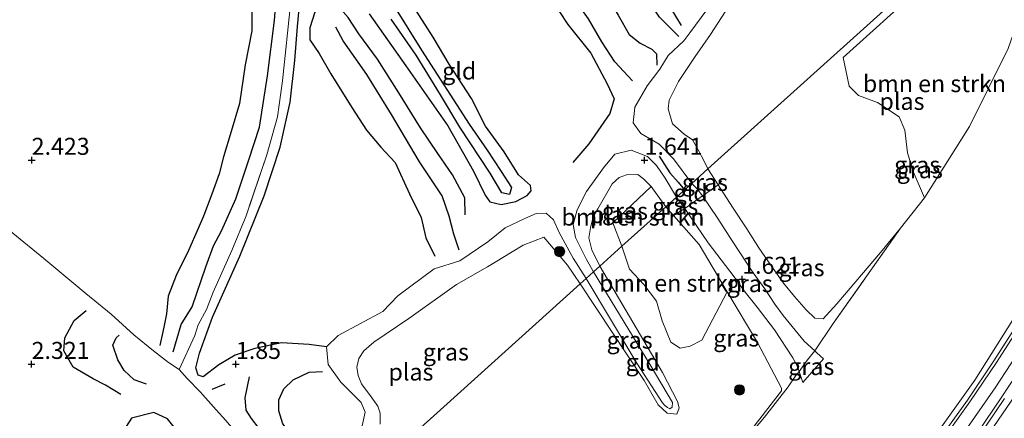
# Model space of a CAD drawing. Units: metres. Extents: x 129992 to 140008, y 437500 to 443752.
# Drawn here: x 131431 to 131576, y 442544 to 442603 of the extents above; entities that cross this region are included whole.
import ezdxf
from ezdxf.enums import TextEntityAlignment as Align

# ---------------------------------------------------------------- set-up
doc = ezdxf.new("R2010")
doc.units = ezdxf.units.M
doc.linetypes.add('IE-TERREINAFSCHEIDING', pattern=[10, 8, -2])
doc.layers.get('0').update_dxf_attribs({"lineweight": 25})
for name, color, linetype, lineweight in [('B-ME-GR-BOMENSTRUIKEN-GV-B6', 93, 'Continuous', 18), ('B-ME-GR-BOOM-S-B1', 93, 'Continuous', 18), ('B-ME-GW-KRUINLIJN-L-B1', 93, 'Continuous', 18), ('B-ME-GW-TEENLIJN-L-B1', 93, 'Continuous', 18), ('B-ME-IE-GRASLAND-GV-B6', 93, 'Continuous', 18), ('B-ME-IE-GRONDWERKLIJN-GROND_INGERICHT-GV-B6', 253, 'Continuous', 18), ('B-ME-IE-HULPGEOMETRIE-L-B1', 53, 'Continuous', 18), ('B-ME-IE-TERREINAFSCHEIDING-DOORGANG-L-B1', 8, 'IE-TERREINAFSCHEIDING-KUNSTMATIG-OPEN', 18), ('B-ME-IE-TERREINAFSCHEIDING-RASTERHEKWERK-L-B1', 8, 'IE-TERREINAFSCHEIDING', 18), ('B-ME-OG-WATER-GV-B6', 153, 'Continuous', 18), ('B-ME-VH-VERH_SOORT-BITUMEN-GV-B6', 8, 'IE-TERREINAFSCHEIDING-NATUURLIJK-HOUTWAL', 18), ('B-ME-VH-VERH_SOORT-GV-B6', 8, 'Continuous', 18)]:
    doc.layers.add(name, color=color, linetype=linetype, lineweight=lineweight)
for name, color, linetype in [('B-ME-GW-GRONDWERKLIJN-L-B1', 10, 'Continuous'), ('B-ME-GW-HOOGTEPUNT-S-B1', 10, 'Continuous'), ('B-ME-OG-BREUK-L-B1', 10, 'Continuous')]:
    doc.layers.add(name, color=color, linetype=linetype)
doc.styles.add('NLCS-ISO', font='NLCS-ISO.TTF')
doc.linetypes.add('IE-TERREINAFSCHEIDING-KUNSTMATIG-OPEN', pattern='A,7,-1.5,[67,NLCS.SHX,S=0.75,R=0,X=0,Y=0],-1.5', length=10)
doc.linetypes.add('IE-TERREINAFSCHEIDING-NATUURLIJK-HOUTWAL', pattern='A,7,-1.5,[67,NLCS.SHX,S=0.75,R=45,X=0,Y=0],-1.5,7,-1.5,[70,NLCS.SHX,S=0.75,R=0,X=0,Y=0],-1.5', length=20)

# ---------------------------------------------------------------- blocks, each defined once
blk = doc.blocks.new('hoogtepunt')
for p, q in [((-0.5, 0), (0.5, 0)), ((0, 0.5), (0, -0.5))]:
    blk.add_line(p, q)
blk = doc.blocks.new('boom')
h = blk.add_hatch(color=256)
edge = h.paths.add_edge_path()
edge.add_arc((0, 0), 0.75, 0, 360)
blk.add_circle((0, 0), 0.75)

msp = doc.modelspace()

# ---------------------------------------------------------------- linework, layer by layer
at = {"layer": 'B-ME-GR-BOMENSTRUIKEN-GV-B6'}
for points in [[(131564.155, 442576.622, 1.113), (131562.515, 442580.452, 1.114), (131561.663, 442583.234, 1.114), (131561.269, 442586.559, 1.114), (131560.444, 442588.516, 1.114), (131557.276, 442590.634, 1.114), (131554.48, 442591.646, 1.114), (131553.089, 442593.029, 1.114), (131552.229, 442597.208, 1.114), (131563.528, 442607.474, 1.114), (131566.95, 442608.873, 1.114), (131572.223, 442609.013, 1.114), (131575.038, 442609.349, 1.114), (131579.736, 442608.43, 1.114), (131578.65, 442604.849, 1.114), (131576.463, 442598.557, 1.114), (131573.507, 442592.632, 1.114), (131570.798, 442587.1, 1.114), (131564.435, 442576.978, 1.114), (131564.155, 442576.622, 1.113)], [(131518.414, 442572.914, 1.113), (131524.036, 442578.297, 1.113), (131526.183, 442575.294, 1.113), (131519.738, 442569.484, 1.114), (131518.414, 442572.914, 1.113)], [(131526.183, 442575.294, 1.113), (131527.31, 442574.015, 1.113), (131531.071, 442569.745, 1.114), (131535.179, 442562.782, 1.114), (131531.488, 442555.713, 1.114), (131529.761, 442554.81, 1.114), (131528.31, 442554.509, 1.114), (131526.937, 442555.408, 1.114), (131525.644, 442558.555, 1.114), (131524.798, 442561.401, 1.114), (131522.951, 442563.883, 1.114), (131520.846, 442566.11, 1.114), (131519.738, 442569.484, 1.114), (131526.183, 442575.294, 1.113)]]:
    msp.add_polyline3d(points, dxfattribs=at)
at = {"layer": 'B-ME-GW-GRONDWERKLIJN-L-B1'}
msp.add_line((131528.482, 442601.951, 1.797), (131525.012, 442607.662, 1.957), dxfattribs=at)
for points in [[(131481.022, 442662.705, 2.174), (131481.449, 442660.557, 2.374), (131482.558, 442657.788, 2.477), (131484.347, 442654.476, 2.509), (131487.713, 442649.826, 2.534), (131490.111, 442646.245, 2.501), (131493.088, 442642.513, 2.518), (131497.48, 442636.14, 2.53), (131501.03, 442632.013, 2.46), (131505.309, 442625.953, 2.472), (131510.473, 442619.167, 2.464), (131512.705, 442615.104, 2.489), (131514.518, 442612.348, 2.468), (131515.245, 442610.414, 2.403), (131516.894, 442607.423, 2.333), (131519.184, 442603.444, 2.309), (131520.815, 442600.59, 2.301), (131522.404, 442599.332, 2.268), (131524.112, 442598.43, 2.243), (131524.805, 442597.751, 2.239), (131524.862, 442596.123, 2.227)], [(131457.532, 442550.557, 1.895), (131457.164, 442551.632, 1.916), (131457.727, 442553.762, 1.879), (131459.596, 442559.073, 1.854), (131463.644, 442568.032, 1.838), (131467.21, 442576.886, 1.871), (131469.536, 442584.029, 1.895), (131471.027, 442590.659, 2.022), (131471.693, 442596.777, 1.998), (131472.096, 442601.777, 1.981), (131472.8, 442609.088, 1.916), (131472.684, 442613.878, 1.764), (131472.248, 442616.842, 1.588)], [(131521.279, 442593.794, 2.243), (131518.708, 442596.577, 2.235), (131516.81, 442599.542, 2.231), (131514.841, 442602.924, 2.288), (131512.562, 442606.09, 2.337), (131511.596, 442608.437, 2.378), (131511.337, 442611.662, 2.415), (131511.755, 442614.735, 2.444), (131511.291, 442616.746, 2.411)], [(131478.805, 442608.849, 1.993), (131477.064, 442607.336, 2.022), (131475.931, 442605.976, 2.067), (131474.659, 442603.897, 2.038), (131473.935, 442601.586, 2.002), (131473.888, 442599.806, 1.989), (131475.279, 442597.822, 1.989), (131477.009, 442594.808, 2.006), (131480.076, 442589.9, 2.006), (131482.232, 442586.534, 1.993), (131484.356, 442584.053, 1.981), (131486.433, 442581.795, 1.998), (131488.536, 442577.208, 2.026), (131490.247, 442573.708, 2.034), (131490.966, 442570.738, 2.055), (131492.272, 442568.061, 1.941)], [(131465.428, 442607.013, 2.37), (131465.402, 442601.165, 2.313), (131464.43, 442596.16, 2.215), (131463.572, 442590.47, 2.239), (131462.361, 442586.371, 2.264), (131461.225, 442582.623, 2.243), (131460.621, 442580.13, 2.215), (131459.516, 442577.159, 2.129), (131458.285, 442573.908, 2.133), (131457.527, 442572.093, 2.067), (131456.113, 442568.877, 2.071), (131454.274, 442565.192, 2.096), (131453.115, 442562.153, 2.055), (131452.85, 442559.58, 2.006), (131452.484, 442557.626, 1.883), (131451.892, 442554.898, 1.801)], [(131482.642, 442603.64, 1.584), (131488.003, 442595.999, 1.543), (131494.163, 442587.208, 1.584), (131497.934, 442580.521, 1.662), (131499.659, 442576.986, 1.666), (131500.349, 442576.041, 1.67), (131501.988, 442575.637, 1.789), (131504.177, 442576.085, 1.924), (131505.826, 442576.957, 1.969), (131506.435, 442577.646, 1.875), (131506.332, 442578.4, 1.83), (131504.543, 442580.007, 1.821), (131502.434, 442583.35, 1.797), (131499.73, 442587.13, 1.891), (131497.631, 442591.193, 1.94), (131494.378, 442596.25, 2.002), (131492.01, 442600.199, 2.051), (131489.244, 442604.577, 2.096)], [(131496.701, 442574.121, 1.617), (131496.651, 442576.615, 1.617), (131494.882, 442579.975, 1.617), (131492.729, 442583.12, 1.596), (131490.159, 442586.899, 1.58), (131486.971, 442592.05, 1.555), (131483.848, 442596.99, 1.568), (131481.083, 442600.722, 1.531), (131479.525, 442603.121, 1.58), (131478.794, 442603.94, 1.6)], [(131525.21, 442582.744, 1.776), (131526.788, 442580.296, 1.838), (131528.005, 442578.903, 1.785), (131528.924, 442577.763, 1.738)], [(131446.175, 442547.736, 1.973), (131443.911, 442549.09, 2.116), (131442.094, 442550.023, 2.178), (131439.17, 442551.74, 2.243), (131437.782, 442554.11, 2.28), (131437.947, 442556.022, 2.247), (131439.317, 442558.598, 2.219), (131441.077, 442560.037, 2.206)], [(131476.379, 442554.722, 1.989), (131473.833, 442555.047, 2.026), (131469.758, 442555.301, 2.03), (131465.835, 442554.451, 1.985), (131462.968, 442553.472, 1.957), (131460.54, 442552.067, 1.932), (131458.266, 442550.329, 1.899), (131457.532, 442550.557, 1.895)], [(131470.495, 442537.435, 1.645), (131467.779, 442540.437, 1.764), (131466.48, 442542.705, 1.834), (131465.356, 442544.183, 1.867), (131464.549, 442545.386, 1.867), (131464.397, 442547.215, 1.854), (131465.051, 442550.309, 1.928)], [(131460.816, 442533.535, 1.31), (131459.356, 442536.387, 1.289), (131455.586, 442540.918, 1.261), (131453.01, 442544.144, 1.424), (131451.01, 442545.047, 1.6), (131447.739, 442544.219, 1.781), (131445.021, 442540.008, 1.961), (131442.065, 442532.551, 2.071), (131438.99, 442525.421, 2.153), (131437.182, 442522.438, 2.198), (131432.675, 442521.069, 2.231), (131430.948, 442519.685, 2.272)]]:
    msp.add_polyline3d(points, dxfattribs=at)
at = {"layer": 'B-ME-GW-KRUINLIJN-L-B1'}
for p, q in [((131528.955, 442575.016, 1.704), (131527.776, 442576.729, 1.704)), ((131546.299, 442549.496, 2.01), (131545.745, 442551.108, 1.926))]:
    msp.add_line(p, q, dxfattribs=at)
for points in [[(131539.761, 442508.727, 7.314), (131547.016, 442517.462, 7.347), (131552.576, 442524.627, 7.326), (131558.015, 442531.393, 7.335), (131565.447, 442541.223, 7.302), (131571.545, 442549.827, 7.273), (131577.128, 442558.664, 7.216), (131583.042, 442568.166, 7.216), (131587.855, 442576.369, 7.228), (131591.969, 442584.61, 7.236), (131596.51, 442594.673, 7.236), (131603.923, 442613.021, 7.232), (131609.075, 442626.052, 7.232), (131613.954, 442639.676, 7.187), (131620.136, 442658.494, 7.232), (131624.97, 442672.907, 7.262)], [(131555.629, 442645.915, 1.851), (131550.309, 442638.477, 2.01), (131547.405, 442633.663, 2.059), (131545.117, 442630.415, 1.985), (131542.599, 442626.928, 1.936), (131542.834, 442624.078, 1.842), (131541.92, 442621.392, 1.821), (131538.487, 442616.662, 1.875), (131536.951, 442613.266, 1.842), (131534.557, 442609.371, 1.817), (131532.203, 442604.216, 1.772), (131529.726, 442600.845, 1.756), (131528.848, 442599.664, 1.65), (131526.509, 442597.54, 1.993), (131525.311, 442595.493, 2.133), (131523.448, 442593.041, 2.161), (131521.626, 442589.922, 2.21), (131521.373, 442587.642, 2.26), (131522.504, 442586.039, 2.149), (131525.194, 442584.49, 1.821), (131527.298, 442582.33, 1.719), (131529.981, 442578.716, 1.681)], [(131427.173, 442373.728, 7.163), (131435.554, 442385.258, 7.199), (131448.797, 442403.027, 7.163), (131459.583, 442417.348, 7.158), (131466.331, 442426, 7.232), (131471.911, 442433.219, 7.191), (131477.199, 442439.053, 7.126), (131482.815, 442444.794, 7.097), (131487.753, 442449.55, 7.097), (131494.659, 442456.525, 7.064), (131512.071, 442473.556, 7.306), (131522.17, 442483.479, 7.29), (131531.973, 442494.752, 7.29), (131543.83, 442508.963, 7.306), (131561.269, 442530.574, 7.478), (131568.476, 442539.981, 7.359), (131574.529, 442548.702, 7.33), (131579.262, 442555.914, 7.367), (131584.493, 442564.563, 7.367), (131589.456, 442573.301, 7.351), (131594.222, 442582.614, 7.314), (131597.902, 442590.725, 7.306), (131602.485, 442601.086, 7.285), (131605.666, 442609.217, 7.31)], [(131602.924, 442593.986, 7.093), (131600.85, 442588.971, 7.154), (131598.788, 442584.079, 7.167), (131595.605, 442577.578, 7.204), (131591.553, 442570.079, 7.204), (131586.185, 442560.884, 7.261), (131579.446, 442550.456, 7.306), (131572.418, 442540.23, 7.306), (131558.035, 442521.582, 7.253), (131544.446, 442504.572, 7.228)], [(131527.776, 442576.729, 1.704), (131526.066, 442579.503, 1.752), (131524.809, 442581.342, 1.719), (131523.494, 442582.685, 1.862), (131521.089, 442583.604, 2.071), (131518.71, 442583.016, 1.952), (131517.043, 442581.031, 1.912), (131514.525, 442577.561, 1.817), (131513.155, 442574.839, 1.744), (131512.588, 442572.706, 1.731), (131512.912, 442570.777, 1.592), (131514.52, 442567.54, 1.461), (131515.564, 442565.721, 1.425)], [(131529.981, 442578.716, 1.681), (131530.72, 442577.989, 1.619), (131531.582, 442576.891, 1.452)], [(131531.582, 442576.891, 1.452), (131533.737, 442573.738, 1.58), (131536.003, 442570.154, 1.646), (131539.006, 442565.58, 1.65), (131540.745, 442563.232, 1.63), (131542.189, 442560.968, 1.691), (131543.415, 442559.309, 1.716), (131546.501, 442555.53, 1.793), (131548.04, 442554.148, 1.864)], [(131514.493, 442564.756, 1.371), (131512.591, 442567.761, 1.502), (131510.509, 442571.538, 1.695), (131509.68, 442573.356, 1.916), (131508.597, 442574.331, 1.977), (131507.169, 442574.293, 1.94), (131505.466, 442573.576, 1.854), (131502.577, 442572.192, 1.797), (131500.03, 442570.141, 1.576), (131495.943, 442567.329, 1.551), (131492.17, 442566.189, 1.924), (131486.854, 442562.227, 1.948), (131484.616, 442559.918, 1.809), (131478.077, 442556.382, 1.989), (131476.379, 442554.722, 1.989), (131476.61, 442552.128, 1.756), (131478.488, 442549.529, 1.527), (131481.465, 442546.548, 1.523), (131482.016, 442545.134, 1.527), (131481.59, 442543.101, 1.584), (131479.26, 442541.233, 1.559), (131475.412, 442538.567, 1.51), (131473.28, 442536.629, 1.568), (131475.449, 442533.574, 1.637)], [(131545.745, 442551.108, 1.926), (131545.431, 442552.022, 1.879), (131544.832, 442553.085, 1.806), (131542.145, 442557.231, 1.699), (131539.615, 442560.529, 1.675), (131537.843, 442562.77, 1.699), (131536.2, 442565.006, 1.675), (131532.409, 442569.997, 1.703), (131528.955, 442575.016, 1.704)], [(131515.564, 442565.721, 1.425), (131523.905, 442552.089, 1.314), (131527.157, 442546.541, 1.294), (131527.116, 442545.846, 1.294), (131526.777, 442545.627, 1.294), (131526.453, 442545.786, 1.294), (131526.039, 442546.12, 1.294), (131525.689, 442546.511, 1.294), (131521.949, 442552.312, 1.331), (131514.493, 442564.756, 1.371)], [(131548.04, 442554.148, 1.864), (131548.37, 442553.852, 1.879), (131549.337, 442552.929, 1.933)]]:
    msp.add_polyline3d(points, dxfattribs=at)
at = {"layer": 'B-ME-GW-TEENLIJN-L-B1'}
msp.add_line((131546.299, 442549.496, 2.01), (131549.337, 442552.929, 1.933), dxfattribs=at)
at = {"layer": 'B-ME-IE-GRASLAND-GV-B6'}
for points in [[(131534.884, 442603.956, 1.113), (131532.768, 442600.59, 1.113), (131530.504, 442597.389, 1.113), (131528.061, 442593.69, 1.113), (131526.667, 442590.98, 1.113), (131526.512, 442589.68, 1.113), (131527.154, 442587.473, 1.113), (131528.87, 442585.968, 1.113), (131530.11, 442585.118, 1.113), (131530.935, 442583.664, 1.113), (131531.853, 442581.911, 1.113), (131532.366, 442580.866, 1.113), (131529.981, 442578.716, 1.681), (131527.298, 442582.33, 1.719), (131525.194, 442584.49, 1.821), (131522.504, 442586.039, 2.149), (131521.373, 442587.642, 2.26), (131521.626, 442589.922, 2.21), (131523.448, 442593.041, 2.161), (131525.311, 442595.493, 2.133), (131526.509, 442597.54, 1.993), (131528.848, 442599.664, 1.65), (131529.726, 442600.845, 1.756), (131532.203, 442604.216, 1.772)], [(131534.449, 442537.006, 1.114), (131540.684, 442544.378, 1.343), (131544.156, 442548.834, 1.646), (131545.286, 442550.481, 1.83), (131545.745, 442551.108, 1.926), (131546.299, 442549.496, 2.01), (131549.337, 442552.929, 1.933), (131548.37, 442553.852, 1.879), (131548.04, 442554.148, 1.864), (131550.779, 442558.141, 1.232), (131560.628, 442572.139, 1.097), (131564.155, 442576.622, 1.113), (131564.435, 442576.978, 1.114), (131570.798, 442587.1, 1.114), (131573.507, 442592.632, 1.114), (131576.463, 442598.557, 1.114)], [(131515.564, 442565.721, 1.425), (131514.52, 442567.54, 1.461), (131512.912, 442570.777, 1.592), (131512.588, 442572.706, 1.731), (131513.155, 442574.839, 1.744), (131514.525, 442577.561, 1.817), (131517.043, 442581.031, 1.912), (131518.71, 442583.016, 1.952), (131521.089, 442583.604, 2.071), (131523.494, 442582.685, 1.862), (131524.809, 442581.342, 1.719), (131526.066, 442579.503, 1.752), (131527.776, 442576.729, 1.704), (131526.183, 442575.294, 1.113), (131524.036, 442578.297, 1.113), (131522.903, 442579.376, 1.113), (131522.05, 442580.06, 1.113), (131520.416, 442580.002, 1.113), (131519.316, 442579.587, 1.113), (131518.315, 442578.649, 1.113), (131516.203, 442575.003, 1.113), (131515.513, 442573.806, 1.113), (131515.141, 442572.218, 1.113), (131514.877, 442570.718, 1.113), (131515.312, 442568.953, 1.113), (131516.509, 442566.573, 1.113), (131515.564, 442565.721, 1.425)], [(131532.366, 442580.866, 1.113), (131533.869, 442578.531, 1.113), (131531.868, 442577.095, 1.425), (131531.582, 442576.891, 1.452), (131530.72, 442577.989, 1.619), (131529.981, 442578.716, 1.681), (131532.366, 442580.866, 1.113)], [(131533.869, 442578.531, 1.113), (131535.993, 442575.232, 1.114), (131538.082, 442572.031, 1.114), (131539.828, 442569.273, 1.114), (131541.623, 442566.722, 1.114), (131543.45, 442564.088, 1.114), (131545.07, 442562.088, 1.114), (131546.771, 442560.16, 1.114), (131548.083, 442558.904, 1.114), (131549.292, 442558.819, 1.114), (131551.317, 442561.031, 1.114), (131557.729, 442568.551, 1.099), (131560.628, 442572.139, 1.097), (131550.779, 442558.141, 1.232), (131548.04, 442554.148, 1.864), (131546.501, 442555.53, 1.793), (131543.415, 442559.309, 1.716), (131542.189, 442560.968, 1.691), (131540.745, 442563.232, 1.63), (131539.006, 442565.58, 1.65), (131536.003, 442570.154, 1.646), (131533.737, 442573.738, 1.58), (131531.582, 442576.891, 1.452), (131531.868, 442577.095, 1.425), (131533.869, 442578.531, 1.113)], [(131527.776, 442576.729, 1.704), (131528.955, 442575.016, 1.704), (131527.31, 442574.015, 1.113), (131526.183, 442575.294, 1.113), (131527.776, 442576.729, 1.704)], [(131548.04, 442554.148, 1.864), (131546.978, 442552.793, 1.982), (131545.745, 442551.108, 1.926), (131545.431, 442552.022, 1.879), (131544.832, 442553.085, 1.806), (131542.145, 442557.231, 1.699), (131539.615, 442560.529, 1.675), (131537.843, 442562.77, 1.699), (131536.2, 442565.006, 1.675), (131532.409, 442569.997, 1.703), (131528.955, 442575.016, 1.704), (131531.582, 442576.891, 1.452), (131533.737, 442573.738, 1.58), (131536.003, 442570.154, 1.646), (131539.006, 442565.58, 1.65), (131540.745, 442563.232, 1.63), (131542.189, 442560.968, 1.691), (131543.415, 442559.309, 1.716), (131546.501, 442555.53, 1.793), (131548.04, 442554.148, 1.864)], [(131481.59, 442543.101, 1.584), (131482.016, 442545.134, 1.527), (131481.465, 442546.548, 1.523), (131478.488, 442549.529, 1.527), (131476.61, 442552.128, 1.756), (131476.379, 442554.722, 1.989), (131478.077, 442556.382, 1.989), (131484.616, 442559.918, 1.809), (131486.854, 442562.227, 1.948), (131492.17, 442566.189, 1.924), (131495.943, 442567.329, 1.551), (131500.03, 442570.141, 1.576), (131502.577, 442572.192, 1.797), (131505.466, 442573.576, 1.854), (131507.169, 442574.293, 1.94), (131508.597, 442574.331, 1.977), (131509.68, 442573.356, 1.916), (131510.509, 442571.538, 1.695), (131512.591, 442567.761, 1.502), (131514.493, 442564.756, 1.371), (131513.598, 442563.949, 1.113)], [(131534.449, 442537.006, 1.114), (131543.146, 442548.271, 1.114), (131543.175, 442548.66, 1.114), (131539.645, 442555.333, 1.114), (131535.179, 442562.782, 1.114), (131531.071, 442569.745, 1.114), (131527.31, 442574.015, 1.113), (131528.955, 442575.016, 1.704), (131532.409, 442569.997, 1.703), (131536.2, 442565.006, 1.675), (131537.843, 442562.77, 1.699), (131539.615, 442560.529, 1.675), (131542.145, 442557.231, 1.699), (131544.832, 442553.085, 1.806), (131545.431, 442552.022, 1.879), (131545.745, 442551.108, 1.926), (131545.286, 442550.481, 1.83), (131544.156, 442548.834, 1.646), (131540.684, 442544.378, 1.343), (131534.449, 442537.006, 1.114)], [(131513.598, 442563.949, 1.113), (131511.766, 442566.724, 1.113), (131508.547, 442570.47, 1.113), (131508.289, 442570.819, 1.113), (131505.229, 442569.64, 1.113), (131503.613, 442568.687, 1.113), (131500.009, 442566.487, 1.113), (131495.429, 442563.852, 1.113), (131488.438, 442558.887, 1.113), (131483.328, 442555.381, 1.113), (131481.847, 442554.132, 1.113), (131481.103, 442552.995, 1.113), (131480.803, 442551.75, 1.113), (131481.015, 442550.495, 1.113), (131481.521, 442549.267, 1.113), (131482.912, 442547.348, 1.113), (131483.876, 442545.989, 1.113), (131484.263, 442544.993, 1.113), (131484.252, 442543.355, 1.113)], [(131516.509, 442566.573, 1.113), (131525.693, 442550.95, 1.114), (131527.91, 442546.674, 1.114), (131528.138, 442545.761, 1.114), (131527.788, 442544.835, 1.114), (131526.394, 442544.975, 1.114), (131525.08, 442546.206, 1.114), (131522.986, 442549.79, 1.114), (131513.598, 442563.949, 1.113), (131514.493, 442564.756, 1.371), (131521.949, 442552.312, 1.331), (131525.689, 442546.511, 1.294), (131526.039, 442546.12, 1.294), (131526.453, 442545.786, 1.294), (131526.777, 442545.627, 1.294), (131527.116, 442545.846, 1.294), (131527.157, 442546.541, 1.294), (131523.905, 442552.089, 1.314), (131515.564, 442565.721, 1.425), (131516.509, 442566.573, 1.113)], [(131578.212, 442558.668, 7.324), (131574.363, 442552.643, 7.361), (131570.477, 442546.899, 7.365), (131564.676, 442538.822, 7.365)], [(131577.128, 442558.664, 7.216), (131571.545, 442549.827, 7.273), (131565.447, 442541.223, 7.302)], [(131565.447, 442541.223, 7.302), (131571.545, 442549.827, 7.273), (131577.128, 442558.664, 7.216)], [(131548.04, 442554.148, 1.864), (131548.37, 442553.852, 1.879), (131549.337, 442552.929, 1.933), (131546.299, 442549.496, 2.01), (131545.745, 442551.108, 1.926), (131546.978, 442552.793, 1.982), (131548.04, 442554.148, 1.864)], [(131544.706, 442469.487, 2.87), (131542.744, 442467.534, 3.416), (131541.113, 442467.496, 3.739), (131540.289, 442467.539, 3.8), (131539.487, 442467.628, 3.845), (131538.238, 442467.977, 4.189), (131534.184, 442472.486, 5.143), (131531.261, 442476.07, 5.991), (131529.976, 442477.991, 6.307), (131529.166, 442479.512, 6.663), (131528.674, 442480.804, 6.962), (131528.322, 442482.021, 7.077), (131528.254, 442483.2, 7.126), (131528.43, 442484.82, 7.187), (131528.672, 442485.728, 7.298), (131530.196, 442487.938, 7.232), (131544.446, 442504.572, 7.228), (131558.035, 442521.582, 7.253), (131572.418, 442540.23, 7.306), (131579.446, 442550.456, 7.306)], [(131579.446, 442550.456, 7.306), (131572.418, 442540.23, 7.306)], [(131572.22, 442541.674, 7.285), (131575.896, 442547.136, 7.273)]]:
    msp.add_polyline3d(points, dxfattribs=at)
at = {"layer": 'B-ME-IE-GRONDWERKLIJN-GROND_INGERICHT-GV-B6'}
for points in [[(131532.203, 442604.216, 1.772), (131529.726, 442600.845, 1.756), (131528.848, 442599.664, 1.65), (131526.509, 442597.54, 1.993), (131525.311, 442595.493, 2.133), (131523.448, 442593.041, 2.161), (131521.626, 442589.922, 2.21), (131521.373, 442587.642, 2.26), (131522.504, 442586.039, 2.149), (131525.194, 442584.49, 1.821), (131527.298, 442582.33, 1.719), (131529.981, 442578.716, 1.681), (131527.776, 442576.729, 1.704), (131526.066, 442579.503, 1.752), (131524.809, 442581.342, 1.719), (131523.494, 442582.685, 1.862), (131521.089, 442583.604, 2.071), (131518.71, 442583.016, 1.952), (131517.043, 442581.031, 1.912), (131514.525, 442577.561, 1.817), (131513.155, 442574.839, 1.744), (131512.588, 442572.706, 1.731), (131512.912, 442570.777, 1.592), (131514.52, 442567.54, 1.461), (131515.564, 442565.721, 1.425), (131514.493, 442564.756, 1.371), (131512.591, 442567.761, 1.502), (131510.509, 442571.538, 1.695), (131509.68, 442573.356, 1.916), (131508.597, 442574.331, 1.977), (131507.169, 442574.293, 1.94), (131505.466, 442573.576, 1.854), (131502.577, 442572.192, 1.797), (131500.03, 442570.141, 1.576), (131495.943, 442567.329, 1.551), (131492.17, 442566.189, 1.924), (131486.854, 442562.227, 1.948), (131484.616, 442559.918, 1.809), (131478.077, 442556.382, 1.989), (131476.379, 442554.722, 1.989), (131476.61, 442552.128, 1.756), (131478.488, 442549.529, 1.527), (131481.465, 442546.548, 1.523), (131482.016, 442545.134, 1.527), (131481.59, 442543.101, 1.584)], [(131454.736, 442551.404, 1.572), (131453.179, 442552.416, 1.625), (131450.968, 442554.136, 1.764), (131448.089, 442556.461, 1.85), (131444.742, 442559.52, 2.174), (131441.03, 442562.565, 2.333), (131434.835, 442567.709, 2.477), (131430.292, 442571.428, 2.558), (131427.344, 442573.9, 2.501), (131423.664, 442577.109, 2.579), (131420.46, 442579.528, 2.624), (131416.85, 442582.768, 2.64), (131410.103, 442588.208, 2.698), (131403.127, 442594.249, 2.775), (131399.228, 442597.602, 2.743), (131396.125, 442600.374, 2.571), (131392.374, 442603.406, 2.358)], [(131470.88, 442603.135, 1.428), (131470.386, 442598.474, 1.502), (131469.876, 442593.807, 1.527), (131469.181, 442588.499, 1.502), (131467.58, 442582.93, 1.473), (131464.559, 442573.971, 1.637), (131462.45, 442568.887, 1.609), (131459.719, 442562.741, 1.576), (131458.718, 442560.219, 1.547), (131457.537, 442557.958, 1.654), (131457.021, 442556.359, 1.727), (131454.736, 442551.404, 1.572)], [(131461.583, 442543.888, 1.785), (131460.183, 442545.468, 1.813), (131457.81, 442548.116, 1.592), (131455.921, 442550.065, 1.805), (131454.736, 442551.404, 1.572), (131457.021, 442556.359, 1.727), (131457.537, 442557.958, 1.654), (131458.718, 442560.219, 1.547), (131459.719, 442562.741, 1.576), (131462.45, 442568.887, 1.609), (131464.559, 442573.971, 1.637), (131467.58, 442582.93, 1.473), (131469.181, 442588.499, 1.502), (131469.876, 442593.807, 1.527), (131470.386, 442598.474, 1.502), (131470.88, 442603.135, 1.428)], [(131529.981, 442578.716, 1.681), (131530.72, 442577.989, 1.619), (131531.582, 442576.891, 1.452), (131528.955, 442575.016, 1.704), (131527.776, 442576.729, 1.704), (131529.981, 442578.716, 1.681)], [(131430.292, 442571.428, 2.558), (131434.835, 442567.709, 2.477), (131441.03, 442562.565, 2.333), (131444.742, 442559.52, 2.174), (131448.089, 442556.461, 1.85), (131450.968, 442554.136, 1.764), (131453.179, 442552.416, 1.625), (131454.736, 442551.404, 1.572), (131455.921, 442550.065, 1.805), (131457.81, 442548.116, 1.592), (131460.183, 442545.468, 1.813), (131461.583, 442543.888, 1.785)], [(131515.564, 442565.721, 1.425), (131523.905, 442552.089, 1.314), (131527.157, 442546.541, 1.294), (131527.116, 442545.846, 1.294), (131526.777, 442545.627, 1.294), (131526.453, 442545.786, 1.294), (131526.039, 442546.12, 1.294), (131525.689, 442546.511, 1.294), (131521.949, 442552.312, 1.331), (131514.493, 442564.756, 1.371), (131515.564, 442565.721, 1.425)]]:
    msp.add_polyline3d(points, dxfattribs=at)
at = {"layer": 'B-ME-IE-HULPGEOMETRIE-L-B1'}
msp.add_polyline3d([(131578.57, 442622.513, 1), (131532.366, 442580.866, 1.113), (131529.981, 442578.716, 1.681), (131527.776, 442576.729, 1.704), (131526.183, 442575.294, 1.113), (131519.738, 442569.484, 1.114), (131516.509, 442566.573, 1.113), (131515.564, 442565.721, 1.425), (131514.493, 442564.756, 1.371), (131513.598, 442563.949, 1.113), (131493.578, 442545.904, 1.113), (131478.563, 442532.37, 1.113)], dxfattribs=at)
at = {"layer": 'B-ME-IE-TERREINAFSCHEIDING-DOORGANG-L-B1'}
for p, q in [((131528.955, 442575.016, 1.704), (131531.582, 442576.891, 1.452)), ((131531.582, 442576.891, 1.452), (131531.868, 442577.095, 1.425)), ((131450.968, 442554.136, 1.764), (131448.089, 442556.461, 1.85)), ((131454.736, 442551.404, 1.572), (131457.021, 442556.359, 1.727)), ((131454.736, 442551.404, 1.572), (131453.179, 442552.416, 1.625))]:
    msp.add_line(p, q, dxfattribs=at)
at = {"layer": 'B-ME-IE-TERREINAFSCHEIDING-RASTERHEKWERK-L-B1'}
for p, q in [((131531.868, 442577.095, 1.425), (131533.869, 442578.531, 1.113)), ((131533.869, 442578.531, 1.113), (131534.403, 442579.098, 1.114)), ((131528.955, 442575.016, 1.704), (131527.31, 442574.015, 1.113)), ((131453.179, 442552.416, 1.625), (131450.968, 442554.136, 1.764))]:
    msp.add_line(p, q, dxfattribs=at)
for points in [[(131470.595, 442620.782, 1.461), (131471.129, 442618.196, 1.383), (131471.395, 442614.921, 1.424), (131471.577, 442611.099, 1.416), (131471.335, 442607.36, 1.441), (131470.88, 442603.135, 1.428), (131470.386, 442598.474, 1.502), (131469.876, 442593.807, 1.527), (131469.181, 442588.499, 1.502), (131467.58, 442582.93, 1.473), (131464.559, 442573.971, 1.637), (131462.45, 442568.887, 1.609), (131459.719, 442562.741, 1.576), (131458.718, 442560.219, 1.547), (131457.537, 442557.958, 1.654), (131457.021, 442556.359, 1.727)], [(131448.089, 442556.461, 1.85), (131444.742, 442559.52, 2.174), (131441.03, 442562.565, 2.333), (131434.835, 442567.709, 2.477), (131430.292, 442571.428, 2.558), (131427.344, 442573.9, 2.501), (131423.664, 442577.109, 2.579), (131420.46, 442579.528, 2.624), (131416.85, 442582.768, 2.64), (131410.103, 442588.208, 2.698), (131403.127, 442594.249, 2.775), (131399.228, 442597.602, 2.743), (131396.125, 442600.374, 2.571), (131392.374, 442603.406, 2.358)], [(131548.04, 442554.148, 1.864), (131550.779, 442558.141, 1.232), (131560.628, 442572.139, 1.097)], [(131545.745, 442551.108, 1.926), (131546.978, 442552.793, 1.982), (131548.04, 442554.148, 1.864)], [(131469.485, 442534.857, 1.715), (131466.989, 442537.858, 1.719), (131464.321, 442540.69, 1.748), (131461.583, 442543.888, 1.785), (131460.183, 442545.468, 1.813), (131457.81, 442548.116, 1.592), (131455.921, 442550.065, 1.805), (131454.736, 442551.404, 1.572)], [(131534.449, 442537.006, 1.114), (131540.684, 442544.378, 1.343), (131544.156, 442548.834, 1.646), (131545.286, 442550.481, 1.83), (131545.745, 442551.108, 1.926)]]:
    msp.add_polyline3d(points, dxfattribs=at)
at = {"layer": 'B-ME-OG-BREUK-L-B1'}
msp.add_line((131459.564, 442548.5, 1.666), (131461.49, 442549.258, 1.785), dxfattribs=at)
for points in [[(131528.096, 442600.288, 1.74), (131525.271, 442603.138, 1.752), (131522.978, 442606.605, 1.748), (131519.54, 442612.092, 1.826), (131514.264, 442619.066, 1.899), (131509.397, 442626.078, 1.916), (131503.938, 442633.433, 1.936), (131499.998, 442639.608, 1.965), (131494.269, 442647.633, 1.973), (131489.683, 442654.65, 1.957), (131485.612, 442660.845, 1.973), (131483.1, 442664.63, 1.961), (131481.738, 442666.625, 1.916)], [(131480.695, 442652.932, 2.129), (131483.423, 442650.161, 2.169), (131486.629, 442646.27, 2.219), (131488.476, 442643.23, 2.215), (131490.966, 442639.506, 2.243), (131494.425, 442634.899, 2.276), (131498.332, 442630.45, 2.255), (131502.287, 442625.371, 2.247), (131506.283, 442620.355, 2.223), (131508.684, 442616.628, 2.231), (131508.98, 442614.155, 2.182), (131508.403, 442611.511, 2.141), (131508.122, 442608.266, 2.067), (131509.359, 442605.824, 2.014), (131511.817, 442602.066, 1.985), (131515.166, 442597.857, 1.961), (131517.578, 442593.334, 1.928), (131518.596, 442591.151, 1.854), (131517.978, 442588.989, 1.887), (131514.887, 442584.548, 1.858), (131512.525, 442581.815, 1.862)], [(131453.827, 442553.997, 1.596), (131454.999, 442558.012, 1.621), (131456.611, 442560.594, 1.469), (131458.654, 442566.483, 1.445), (131459.777, 442569.537, 1.486), (131460.951, 442571.774, 1.351), (131463.067, 442576.437, 1.289), (131464.94, 442582.189, 1.281), (131466.533, 442586.977, 1.224), (131467.682, 442594.555, 1.248), (131468.747, 442602.66, 1.269), (131469.402, 442611.46, 1.281)], [(131486.59, 442604.261, 1.215), (131490.298, 442598.29, 1.183), (131497.289, 442587.451, 1.232), (131499.949, 442583.61, 1.261), (131501.998, 442580.461, 1.347), (131503.547, 442578.15, 1.342), (131503.247, 442577.109, 1.347), (131502.106, 442577.346, 1.351), (131500.381, 442580.25, 1.334), (131495.938, 442587.002, 1.224), (131493.089, 442591.734, 1.224), (131489.507, 442597.571, 1.191), (131485.867, 442602.864, 1.199)], [(131495.859, 442568.911, 1.592), (131495.076, 442571.28, 1.592), (131494.382, 442573.903, 1.584), (131493.364, 442576.895, 1.392), (131490.038, 442581.888, 1.342), (131485.909, 442588.85, 1.338), (131482.262, 442594.709, 1.33), (131478.823, 442599.654, 1.318), (131477.726, 442601.662, 1.322)], [(131449.952, 442549.213, 1.621), (131448.116, 442549.87, 1.654), (131446.644, 442551.248, 1.65), (131445.703, 442552.802, 1.682), (131444.966, 442554.978, 1.69), (131445.457, 442556.057, 1.703), (131445.934, 442556.407, 1.756)], [(131472.334, 442540.206, 1.568), (131469.965, 442543.403, 1.596), (131469.381, 442545.305, 1.609), (131469.383, 442546.926, 1.621), (131470.105, 442548.53, 1.637), (131471.471, 442549.868, 1.645), (131473.834, 442550.971, 1.658), (131475.764, 442551.103, 1.647)]]:
    msp.add_polyline3d(points, dxfattribs=at)
at = {"layer": 'B-ME-OG-WATER-GV-B6'}
for points in [[(131578.57, 442622.513, 1), (131532.366, 442580.866, 1.113), (131531.853, 442581.911, 1.113), (131530.935, 442583.664, 1.113), (131530.11, 442585.118, 1.113), (131528.87, 442585.968, 1.113), (131527.154, 442587.473, 1.113), (131526.512, 442589.68, 1.113), (131526.667, 442590.98, 1.113), (131528.061, 442593.69, 1.113), (131530.504, 442597.389, 1.113)], [(131563.528, 442607.474, 1.114), (131552.229, 442597.208, 1.114), (131553.089, 442593.029, 1.114), (131554.48, 442591.646, 1.114), (131557.276, 442590.634, 1.114), (131560.444, 442588.516, 1.114), (131561.269, 442586.559, 1.114), (131561.663, 442583.234, 1.114), (131562.515, 442580.452, 1.114), (131564.155, 442576.622, 1.113), (131560.628, 442572.139, 1.097), (131557.729, 442568.551, 1.099), (131551.317, 442561.031, 1.114), (131549.292, 442558.819, 1.114), (131548.083, 442558.904, 1.114), (131546.771, 442560.16, 1.114), (131545.07, 442562.088, 1.114), (131543.45, 442564.088, 1.114), (131541.623, 442566.722, 1.114), (131539.828, 442569.273, 1.114), (131538.082, 442572.031, 1.114), (131535.993, 442575.232, 1.114), (131533.869, 442578.531, 1.113), (131532.366, 442580.866, 1.113), (131578.57, 442622.513, 1)], [(131530.504, 442597.389, 1.113), (131532.768, 442600.59, 1.113), (131534.884, 442603.956, 1.113)], [(131516.509, 442566.573, 1.113), (131515.312, 442568.953, 1.113), (131514.877, 442570.718, 1.113), (131515.141, 442572.218, 1.113), (131515.513, 442573.806, 1.113), (131516.203, 442575.003, 1.113), (131518.315, 442578.649, 1.113), (131519.316, 442579.587, 1.113), (131520.416, 442580.002, 1.113), (131522.05, 442580.06, 1.113), (131522.903, 442579.376, 1.113), (131524.036, 442578.297, 1.113), (131518.414, 442572.914, 1.113), (131519.738, 442569.484, 1.114), (131516.509, 442566.573, 1.113)], [(131484.252, 442543.355, 1.113), (131484.263, 442544.993, 1.113), (131483.876, 442545.989, 1.113), (131482.912, 442547.348, 1.113), (131481.521, 442549.267, 1.113), (131481.015, 442550.495, 1.113), (131480.803, 442551.75, 1.113), (131481.103, 442552.995, 1.113), (131481.847, 442554.132, 1.113), (131483.328, 442555.381, 1.113), (131488.438, 442558.887, 1.113), (131495.429, 442563.852, 1.113), (131500.009, 442566.487, 1.113), (131503.613, 442568.687, 1.113), (131505.229, 442569.64, 1.113), (131508.289, 442570.819, 1.113), (131508.547, 442570.47, 1.113), (131511.766, 442566.724, 1.113), (131513.598, 442563.949, 1.113), (131493.578, 442545.904, 1.113), (131478.563, 442532.37, 1.113)], [(131478.563, 442532.37, 1.113), (131493.578, 442545.904, 1.113), (131513.598, 442563.949, 1.113), (131522.986, 442549.79, 1.114), (131525.08, 442546.206, 1.114), (131526.394, 442544.975, 1.114), (131527.788, 442544.835, 1.114), (131528.138, 442545.761, 1.114), (131527.91, 442546.674, 1.114), (131525.693, 442550.95, 1.114), (131516.509, 442566.573, 1.113), (131519.738, 442569.484, 1.114)], [(131519.738, 442569.484, 1.114), (131520.846, 442566.11, 1.114), (131522.951, 442563.883, 1.114), (131524.798, 442561.401, 1.114), (131525.644, 442558.555, 1.114), (131526.937, 442555.408, 1.114), (131528.31, 442554.509, 1.114), (131529.761, 442554.81, 1.114), (131531.488, 442555.713, 1.114), (131535.179, 442562.782, 1.114), (131539.645, 442555.333, 1.114), (131543.175, 442548.66, 1.114), (131543.146, 442548.271, 1.114), (131534.449, 442537.006, 1.114)]]:
    msp.add_polyline3d(points, dxfattribs=at)
at = {"layer": 'B-ME-VH-VERH_SOORT-BITUMEN-GV-B6'}
for points in [[(131565.038, 442538.555, 7.367), (131570.846, 442546.642, 7.367), (131574.739, 442552.396, 7.363), (131578.594, 442558.43, 7.326)], [(131578.613, 442552.056, 7.273), (131575.522, 442547.386, 7.273), (131571.849, 442541.929, 7.285)]]:
    msp.add_polyline3d(points, dxfattribs=at)
at = {"layer": 'B-ME-VH-VERH_SOORT-GV-B6'}
for points in [[(131578.594, 442558.43, 7.326), (131574.739, 442552.396, 7.363), (131570.846, 442546.642, 7.367), (131565.038, 442538.555, 7.367), (131559.748, 442531.564, 7.367), (131549.222, 442518.397, 7.347), (131535.431, 442501.762, 7.339), (131523.03, 442487.633, 7.335), (131522.692, 442487.93, 7.333), (131535.089, 442502.054, 7.337), (131548.873, 442518.681, 7.345), (131559.393, 442531.84, 7.365), (131564.676, 442538.822, 7.365), (131570.477, 442546.899, 7.365), (131574.363, 442552.643, 7.361), (131578.212, 442558.668, 7.324)], [(131571.849, 442541.929, 7.285), (131575.522, 442547.386, 7.273), (131578.613, 442552.056, 7.273)], [(131575.896, 442547.136, 7.273), (131572.22, 442541.674, 7.285)]]:
    msp.add_polyline3d(points, dxfattribs=at)

# ---------------------------------------------------------------- block references
at = {"layer": 'B-ME-GR-BOOM-S-B1', "rotation": 90}
for p in [(131510.587, 442568.709, 1.375), (131536.998, 442548.383, 1.114)]:
    msp.add_blockref('boom', p, dxfattribs=at)
at = {"layer": 'B-ME-GW-HOOGTEPUNT-S-B1', "rotation": 90}
for p in [(131433.068, 442582.145, 2.423), (131433.068, 442582.145, 2.423), (131523.065, 442582.147, 1.641), (131523.065, 442582.147, 1.641), (131537.4, 442564.661, 1.621), (131537.4, 442564.661, 1.621), (131433.057, 442552.158, 2.321), (131433.057, 442552.158, 2.321), (131463.059, 442552.156, 1.85), (131463.059, 442552.156, 1.85)]:
    msp.add_blockref('hoogtepunt', p, dxfattribs=at)

# ---------------------------------------------------------------- texts
at = {"layer": 'B-ME-GR-BOMENSTRUIKEN-GV-B6', "ltscale": 0.2, "style": 'NLCS-ISO'}
for p in [(131565.6301, 442593.3889), (131521.357, 442573.7806), (131526.8856, 442564.0716)]:
    msp.add_text('bmn en strkn', height=2.5, dxfattribs=at).set_placement(p, align=Align.MIDDLE_CENTER)
at = {"layer": 'B-ME-GW-HOOGTEPUNT-S-B1', "ltscale": 0.2, "style": 'NLCS-ISO'}
for s, p in [('2.423', (131433.068, 442582.145, 2.423)), ('2.423', (131433.068, 442582.145, 2.423)), ('1.641', (131523.065, 442582.147, 1.641)), ('1.641', (131523.065, 442582.147, 1.641)), ('1.621', (131537.4, 442564.661, 1.621)), ('1.621', (131537.4, 442564.661, 1.621)), ('2.321', (131433.057, 442552.158, 2.321)), ('2.321', (131433.057, 442552.158, 2.321)), ('1.85', (131463.059, 442552.156, 1.85)), ('1.85', (131463.059, 442552.156, 1.85))]:
    msp.add_text(s, height=2.5, dxfattribs=at).set_placement(p, align=Align.BOTTOM_LEFT)
at = {"layer": 'B-ME-IE-GRASLAND-GV-B6', "ltscale": 0.2, "style": 'NLCS-ISO'}
for p in [(131563.088, 442581.4445), (131563.4775, 442580.7335), (131531.925, 442578.8785), (131520.182, 442574.6625), (131527.569, 442575.372), (131546.105, 442566.3395), (131538.4975, 442563.9995), (131520.868, 442555.704), (131536.5275, 442556.011), (131493.8865, 442553.9525), (131547.541, 442551.822)]:
    msp.add_text('gras', height=2.5, dxfattribs=at).set_placement(p, align=Align.MIDDLE_CENTER)
at = {"layer": 'B-ME-IE-GRONDWERKLIJN-GROND_INGERICHT-GV-B6', "ltscale": 0.2, "style": 'NLCS-ISO'}
for p in [(131495.852, 442595.2446), (131529.8325, 442577.3428), (131522.7915, 442552.4573)]:
    msp.add_text('gld', height=2.5, dxfattribs=at).set_placement(p, align=Align.MIDDLE_CENTER)
at = {"layer": 'B-ME-OG-WATER-GV-B6', "ltscale": 0.2, "style": 'NLCS-ISO'}
for p in [(131560.8595, 442590.7821), (131518.3501, 442574.1475), (131488.7588, 442551.0152)]:
    msp.add_text('plas', height=2.5, dxfattribs=at).set_placement(p, align=Align.MIDDLE_CENTER)

doc.saveas('drawing.dxf')
